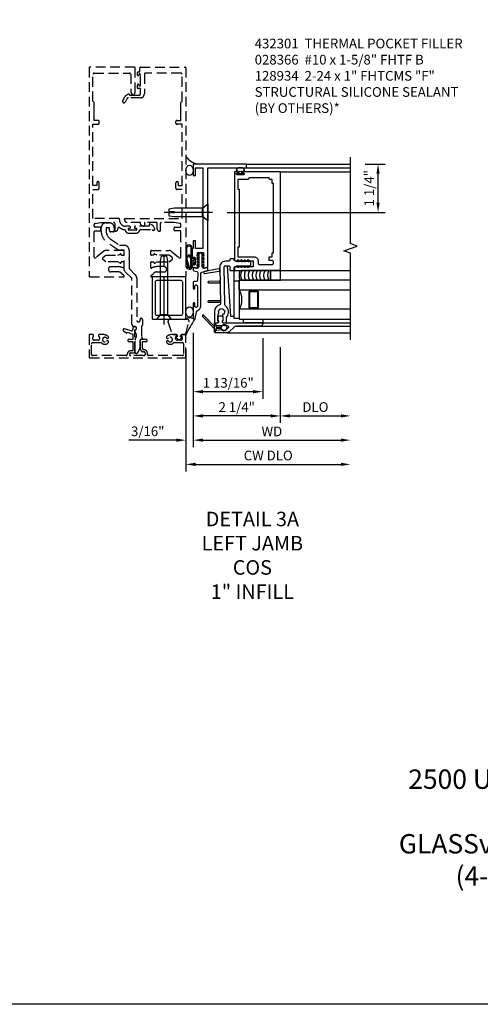
# Model space of a CAD drawing. Units: inches. Extents: x 0 to 163, y 0 to 101.
# Drawn here: x 14 to 26, y 0 to 25 of the extents above; entities that cross this region are included whole.
import ezdxf

# ---------------------------------------------------------------- set-up
doc = ezdxf.new("R2010")
doc.units = ezdxf.units.IN
doc.header["$MEASUREMENT"] = 0
doc.linetypes.add('CENTER', pattern=[2, 1.25, -0.25, 0.25, -0.25])
doc.linetypes.add('HIDDEN', pattern=[0.375, 0.25, -0.125])
doc.layers.get('0').update_dxf_attribs({"color": 4})
for name, color, linetype in [('CENTER', 1, 'CENTER'), ('DIME', 2, 'Continuous'), ('FORMAT', 7, 'Continuous'), ('HIDDEN', 3, 'HIDDEN'), ('PARTSLIST', 3, 'Continuous'), ('TEXT', 3, 'Continuous')]:
    doc.layers.add(name, color=color, linetype=linetype)
doc.styles.get("Standard").update_dxf_attribs({"font": 'arial.ttf'})
doc.dimstyles.new('EXT_ON-OFF', dxfattribs={"dimscale": 2, "dimtxt": 0.125, "dimasz": 0.125, "dimexe": 0.09, "dimexo": 0.1875, "dimgap": 0.05, "dimtad": 3, "dimdec": 5, "dimzin": 3, "dimdsep": 46, "dimlunit": 5, "dimtxsty": 'Standard', "dimcen": 0, "dimse2": 1, "dimazin": 0, "dimtfac": 1, "dimtdec": 4, "dimtofl": 0, "dimtmove": 0, "dimatfit": 0, "dimfxl": 1, "dimfrac": 2, "dimtolj": 1, "dimtzin": 3, "dimarcsym": 0})
doc.dimstyles.new('EXT_ON-ON', dxfattribs={"dimscale": 2, "dimtxt": 0.125, "dimasz": 0.125, "dimexe": 0.09, "dimexo": 0.1875, "dimgap": 0.05, "dimtad": 3, "dimdec": 5, "dimzin": 3, "dimdsep": 46, "dimlunit": 5, "dimtxsty": 'Standard', "dimcen": 0, "dimadec": 0, "dimazin": 0, "dimtfac": 1, "dimtdec": 4, "dimtofl": 0, "dimtmove": 0, "dimatfit": 0, "dimfxl": 1, "dimfrac": 2, "dimtolj": 1, "dimtzin": 3, "dimarcsym": 0})

# ---------------------------------------------------------------- blocks, each defined once
blk = doc.blocks.new('B427003')
blk.add_lwpolyline([(0.155, -0.79, -0.41108), (0.125, -0.76), (0.125, -0.582), (0.222, -0.582, 1), (0.222, -0.527), (0.101, -0.527, 0.632141), (0.07, -0.592), (0.07, -0.76, 0.41181), (0.154, -0.845, -1.007007), (0.155, -0.945), (-0.175, -0.945, -1), (-0.175, -0.875), (-0.1, -0.875, 0.414214), (-0.07, -0.845), (-0.07, -0.277), (-0.064, -0.277, 1), (-0.064, -0.197), (-0.075, -0.197, 0.414214), (-0.125, -0.247), (-0.125, -0.278, -0.499337), (-0.163, -0.307), (-0.34, -0.256, 0.847602), (-0.363, -0.305), (-0.275, -0.367), (-0.267, -0.341), (-0.125, -0.393), (-0.125, -0.527), (-0.223, -0.527, 1), (-0.223, -0.582), (-0.125, -0.582), (-0.125, -0.82), (-0.175, -0.82, 0.426474), (-0.265, -0.914, -0.426474), (-0.295, -0.945), (-1.157, -0.945, -0.414214), (-1.187, -0.915), (-1.187, -0.638, -0.414214), (-1.157, -0.608), (-0.95, -0.608, -0.197949), (-0.929, -0.617, 0.429955), (-0.754, -0.611, 1), (-0.799, -0.571, -2.623857), (-0.799, -0.491, 1), (-0.754, -0.451, 0.213809), (-0.844, -0.411), (-0.86, -0.395), (-0.977, -0.395, 0.455081), (-1.007, -0.429, 0.179069), (-1, -0.441, -0.214777), (-0.976, -0.495, -0.414214), (-1.026, -0.545), (-1.114, -0.545, -0.414214), (-1.164, -0.495, -0.214777), (-1.14, -0.441, 0.179069), (-1.133, -0.429, 0.455081), (-1.163, -0.395), (-1.23, -0.395, 0.414214), (-1.25, -0.415), (-1.25, -0.985, 0.414214), (-1.235, -1), (1.235, -1, 0.414214), (1.25, -0.985), (1.25, -0.415, 0.414214), (1.23, -0.395), (1.163, -0.395, 0.455081), (1.133, -0.429, 0.179069), (1.14, -0.441, -0.214777), (1.164, -0.495, -0.414214), (1.114, -0.545), (1.026, -0.545, -0.414214), (0.976, -0.495, -0.214777), (1, -0.441, 0.179069), (1.007, -0.429, 0.455081), (0.977, -0.395), (0.86, -0.395), (0.844, -0.411, 0.213809), (0.754, -0.451, 1), (0.799, -0.491, -2.623857), (0.799, -0.571, 1), (0.754, -0.611, 0.429955), (0.929, -0.617, -0.197949), (0.95, -0.608), (1.157, -0.608, -0.414214), (1.187, -0.638), (1.187, -0.915, -0.414214), (1.157, -0.945), (0.287, -0.945, -0.458467), (0.257, -0.911, 0.455231)], format="xyb", close=True)
blk = doc.blocks.new('B427300')
blk.add_lwpolyline([(-0.334, 1.241, -0.198912), (-0.343, 1.263), (-0.343, 1.768, 0.414214), (-0.351, 1.776), (-0.491, 1.776, -0.153915), (-0.509, 1.782), (-0.778, 1.97, -0.244698), (-0.937, 2.276), (-0.937, 2.355, -0.414214), (-0.811, 2.481), (-0.725, 2.481, -0.414214), (-0.599, 2.355), (-0.599, 2.282, -0.414214), (-0.63, 2.25), (-0.689, 2.25, -0.414214), (-0.721, 2.282), (-0.721, 2.339, 0.414214), (-0.737, 2.355), (-0.796, 2.355, 0.414214), (-0.811, 2.339), (-0.811, 2.276, 0.244698), (-0.706, 2.073), (-0.469, 1.907, 0.153915), (-0.451, 1.902), (-0.343, 1.902, -0.414214), (-0.217, 1.776), (-0.217, 1.58, -0.198912), (-0.219, 1.575), (-0.233, 1.561), (-0.219, 1.548, -0.198912), (-0.217, 1.542), (-0.217, 1.315, 0.198912), (-0.208, 1.293), (-0.057, 1.142, -0.198912), (-0.02, 1.053), (-0.02, -0.039, 0.414214), (0.011, -0.071), (0.035, -0.071, 0.414214), (0.066, -0.039), (0.066, -0.01, -1), (0.125, -0.01), (0.125, -0.158, -0.298217), (0.107, -0.187, 0.298217), (0.102, -0.194), (0.102, -0.456, 0.298217), (0.107, -0.463, -0.767621), (0.097, -0.523, 0.381966), (0.062, -0.562), (0.062, -0.741, -0.109518), (0.06, -0.754), (0.009, -0.862, -1.029739), (-0.064, -0.825, 0.124369), (-0.063, -0.821), (-0.063, -0.549, -0.087489), (-0.062, -0.538), (-0.027, -0.443, 0.198912), (-0.029, -0.404), (-0.064, -0.33, -0.388834), (-0.048, -0.279, 0.820235), (-0.077, -0.191, -0.452822), (-0.144, -0.132), (-0.144, 1.048, 0.198912), (-0.146, 1.054)], format="xyb", close=True)
blk = doc.blocks.new('B127211-M')
blk.add_lwpolyline([(-0.044, 0.124, -0.198912), (-0.042, 0.121), (-0.042, 0.089, -0.414214), (-0.047, 0.084), (-0.069, 0.084, 0.704639), (-0.075, 0.067), (-0.02, 0.02, 0.364581), (0.02, 0.02), (0.075, 0.067, 0.704639), (0.069, 0.084), (0.047, 0.084, -0.414214), (0.042, 0.089), (0.042, 0.121, -0.198912), (0.044, 0.124), (0.066, 0.147, -0.198912), (0.073, 0.15), (0.159, 0.15, 0.341969), (0.179, 0.165), (0.258, 0.472, 0.000298), (0.258, 0.472, 0.42645), (0.264, 0.477, 0.422962), (0.199, 0.545, -0.005785), (-0.221, 0.545, 0.475148), (-0.282, 0.461, 0.426065), (-0.276, 0.458, 0.000009), (-0.276, 0.458), (-0.178, 0.164, 0.322657), (-0.159, 0.15), (-0.073, 0.15, -0.198912), (-0.066, 0.147)], format="xyb", close=True)
blk = doc.blocks.new('B432001')
blk.add_lwpolyline([(-0.99, 3.514, 1), (-1.053, 3.514), (-1.053, 3.445), (-1.15, 3.445), (-1.15, 5.025), (-1.02, 5.025, 0.414214), (-0.99, 5.055), (-0.99, 5.095, 0.414214), (-1.02, 5.125), (-1.12, 5.125), (-1.12, 5.365), (-1.13, 5.375), (-1.12, 5.385), (-1.12, 5.591), (-1.15, 5.621), (-1.15, 6.315, -0.414214), (-1.12, 6.345), (-0.206, 6.345, -0.414371), (-0.176, 6.315), (-0.176, 5.852, 0.183888), (-0.172, 5.842), (-0.146, 5.813), (-0.146, 5.793, 0.511065), (-0.126, 5.778), (-0.117, 5.781, 0.32357), (-0.063, 5.857), (-0.063, 6.485, 0.414214), (-0.078, 6.5), (-1.235, 6.5, 0.414214), (-1.25, 6.485), (-1.25, 1.105, 0.414214), (-1.235, 1.09), (-0.358, 1.09, 0.668179), (-0.347, 1.116), (-0.41, 1.178, 0.198912), (-0.499, 1.215), (-0.685, 1.215, -1), (-0.685, 1.352), (-0.499, 1.352, -0.133982), (-0.366, 1.315, 0.580406), (-0.343, 1.328), (-0.343, 1.462, 0.414214), (-0.358, 1.477), (-0.418, 1.477, 0.528634), (-0.422, 1.47, -0.701477), (-0.45, 1.445), (-0.508, 1.477), (-0.821, 1.477), (-0.894, 1.538, -0.466308), (-0.894, 1.584), (-0.821, 1.646), (-0.508, 1.646), (-0.45, 1.677, -0.701477), (-0.422, 1.653, 0.528634), (-0.418, 1.646), (-0.358, 1.646, 0.414214), (-0.343, 1.661), (-0.343, 1.756, 0.414214), (-0.358, 1.771), (-0.821, 1.771, 0.176327), (-0.866, 1.754), (-1.071, 1.583, -0.63707), (-1.12, 1.606), (-1.12, 1.99), (-1.13, 2), (-1.12, 2.01), (-1.12, 2.28), (-0.963, 2.28, 0.414214), (-0.948, 2.295), (-0.948, 2.355, 0.414214), (-0.963, 2.37), (-1.09, 2.37, -0.414214), (-1.12, 2.4), (-1.12, 2.44, -0.36397), (-1.095, 2.469), (-0.948, 2.495), (-0.618, 2.495, -0.414214), (-0.588, 2.465), (-0.588, 2.28, 0.414214), (-0.573, 2.265), (-0.568, 2.265, 0.414214), (-0.508, 2.325), (-0.508, 2.334, -0.626624), (-0.459, 2.358, 0.133237), (-0.337, 2.305, -0.301457), (-0.312, 2.283, 0.340106), (-0.22, 2.213), (-0.039, 2.213, 0.3566), (0.054, 2.289, -0.356394), (0.083, 2.313), (0.377, 2.313), (0.379, 2.309, 1), (0.442, 2.341), (0.42, 2.383, 0.167343), (0.373, 2.428), (0.323, 2.452, 0.548619), (0.302, 2.438), (0.302, 2.393), (-0.055, 2.393, 0.414214), (-0.08, 2.368), (-0.08, 2.358, 0.414214), (-0.065, 2.343), (-0.024, 2.343), (-0.024, 2.308, -0.414214), (-0.039, 2.293), (-0.22, 2.293, -0.414214), (-0.235, 2.308), (-0.235, 2.343), (-0.195, 2.343, 0.414214), (-0.18, 2.358), (-0.18, 2.368, 0.414214), (-0.205, 2.393), (-0.302, 2.393, -0.414214), (-0.466, 2.558), (-0.466, 2.58, 0.414214), (-0.481, 2.595), (-1.15, 2.595), (-1.15, 3.345), (-1.02, 3.345, 0.414663), (-0.99, 3.375)], format="xyb", close=True)
blk = doc.blocks.new('B432002')
blk.add_lwpolyline([(1.02, 3.345, -0.414663), (0.99, 3.375), (0.99, 3.514, -1), (1.053, 3.514), (1.053, 3.445), (1.15, 3.445), (1.15, 5.025), (1.02, 5.025, -0.414214), (0.99, 5.055), (0.99, 5.095, -0.414214), (1.02, 5.125), (1.12, 5.125), (1.12, 5.365), (1.13, 5.375), (1.12, 5.385), (1.12, 5.591), (1.15, 5.621), (1.15, 6.315, 0.414214), (1.12, 6.345), (0.206, 6.345, 0.414214), (0.176, 6.315), (0.176, 5.807, -0.414214), (0.076, 5.707), (-0.234, 5.707, 0.281929), (-0.278, 5.68), (-0.32, 5.599, -1), (-0.382, 5.631), (-0.335, 5.723, -0.118774), (-0.304, 5.759, -0.031554), (-0.231, 5.805, -0.569554), (-0.209, 5.792), (-0.209, 5.777), (0.046, 5.777, 0.414214), (0.076, 5.807), (0.076, 5.945), (0.015, 5.945, -0.414214), (0, 5.96), (0, 6.043, -1), (0.032, 6.043), (0.032, 6.037, 1), (0.076, 6.037), (0.076, 6.303, 1), (0.032, 6.303), (0.032, 6.297, -1), (0, 6.297), (0, 6.36, -0.414214), (0.015, 6.375), (0.063, 6.375), (0.063, 6.485, -0.414214), (0.078, 6.5), (1.235, 6.5, -0.414214), (1.25, 6.485), (1.25, 1.105, -0.414214), (1.235, 1.09), (0.358, 1.09, -0.668179), (0.347, 1.116), (0.41, 1.178, -0.198912), (0.499, 1.215), (0.685, 1.215, 1), (0.685, 1.352), (0.499, 1.352, 0.133982), (0.366, 1.315, -0.580406), (0.343, 1.328), (0.343, 1.462, -0.414214), (0.358, 1.477), (0.418, 1.477, -0.528634), (0.422, 1.47, 0.701477), (0.45, 1.445), (0.508, 1.477), (0.821, 1.477), (0.894, 1.538, 0.466308), (0.894, 1.584), (0.821, 1.646), (0.508, 1.646), (0.45, 1.677, 0.701477), (0.422, 1.653, -0.528634), (0.418, 1.646), (0.358, 1.646, -0.414214), (0.343, 1.661), (0.343, 1.756, -0.414214), (0.358, 1.771), (0.821, 1.771, -0.176327), (0.866, 1.754), (1.071, 1.583, 0.63707), (1.12, 1.606), (1.12, 1.99), (1.13, 2), (1.12, 2.01), (1.12, 2.28), (0.963, 2.28, -0.414214), (0.948, 2.295), (0.948, 2.355, -0.414214), (0.963, 2.37), (1.09, 2.37, 0.414214), (1.12, 2.4), (1.12, 2.44, 0.36397), (1.095, 2.469), (0.948, 2.495), (0.618, 2.495, 0.414214), (0.588, 2.465), (0.588, 2.28, -0.414214), (0.573, 2.265), (0.568, 2.265, -0.414214), (0.508, 2.325), (0.508, 2.495), (0.192, 2.495, 0.414214), (0.177, 2.48), (0.177, 2.413, -0.560027), (0.147, 2.395), (0.093, 2.423, -0.282029), (0.077, 2.45), (0.077, 2.495), (-0.272, 2.495, -0.414214), (-0.334, 2.558), (-0.334, 2.58, -0.414214), (-0.319, 2.595), (1.15, 2.595), (1.15, 3.345)], format="xyb", close=True)
blk = doc.blocks.new('B128934')
for p, q in [((0, -0.219), (0, 0.219)), ((0, 0.219), (0.132, 0.108)), ((0.132, 0.108), (0.132, -0.108)), ((1, 0), (0.859, 0)), ((0.132, -0.108), (0, -0.219)), ((0.859, 0), (0.859, -0.02)), ((0.859, -0.02), (1, -0.02))]:
    blk.add_line(p, q)
for points in [[(1, 0), (1, 0.086), (0.854, 0.108), (0.132, 0.108)], [(0.132, -0.108), (0.854, -0.108), (1, -0.086), (1, -0.02)]]:
    blk.add_lwpolyline(points)
at = {"layer": 'CENTER'}
blk.add_line((-0.125, 0), (1.125, 0), dxfattribs=at)
blk = doc.blocks.new('*D1949')
at = {"layer": 'DIME', "color": 0, "lineweight": -2, "transparency": 16777216}
for p, q in [((5.875, 4), (6.391, 4)), ((6.211, 3), (6.211, 3.75)), ((2.313, 2.75), (6.391, 2.75))]:
    blk.add_line(p, q, dxfattribs=at)
at = {"layer": 'DIME', "color": 0, "transparency": 16777216}
for points in [[(6.169, 3.75), (6.252, 3.75), (6.211, 4)], [(6.169, 3), (6.252, 3), (6.211, 2.75)]]:
    blk.add_solid(points, dxfattribs=at)
at = {"layer": 'DIME', "color": 0, "transparency": 16777216, "insert": (5.981, 3.375), "char_height": 0.25, "attachment_point": 5, "rotation": 90}
blk.add_mtext('\\A1;1 1/4"', dxfattribs=at)
blk = doc.blocks.new('B028336')
for p, q in [((0, 0.192), (0.112, 0.095)), ((0, 0.192), (0, -0.192)), ((0.112, 0.095), (1.5, 0.095)), ((0.112, -0.095), (0.112, 0.095)), ((1.5, 0.095), (1.625, 0.065)), ((1.625, -0.065), (1.625, 0.065)), ((0, -0.192), (0.112, -0.095)), ((0.112, -0.095), (1.5, -0.095)), ((1.5, -0.095), (1.625, -0.065))]:
    blk.add_line(p, q)
at = {"layer": 'CENTER'}
blk.add_line((-0.144, 0), (1.781, 0), dxfattribs=at)
blk = doc.blocks.new('B432301')
for points in [[(-1.25, 1.07, -0.414214), (-1.23, 1.09), (-0.395, 1.09, -0.414214), (-0.375, 1.07), (-0.375, 0.02, -0.414214), (-0.395, 0), (-1.23, 0, -0.414214), (-1.25, 0.02)], [(-1.12, 0.09), (-0.505, 0.09, 0.414214), (-0.465, 0.13), (-0.465, 0.96, 0.414214), (-0.505, 1), (-1.12, 1, 0.414214), (-1.16, 0.96), (-1.16, 0.13, 0.414214)]]:
    blk.add_lwpolyline(points, format="xyb", close=True)
blk = doc.blocks.new('B386002')
for points in [[(0.25, 0.895), (0.23, 0.875), (-0.204, 0.875), (-0.214, 0.902), (-0.214, 0.935), (-0.204, 0.945), (-0.214, 0.955), (-0.204, 0.965), (-0.214, 0.975), (-0.204, 0.985), (-0.214, 0.995), (-0.204, 1.005), (-0.214, 1.015), (-0.204, 1.025), (-0.214, 1.035), (-0.204, 1.045), (-0.214, 1.055), (-0.204, 1.065), (-0.214, 1.075), (-0.204, 1.085), (-0.214, 1.095), (-0.204, 1.105), (-0.214, 1.115), (-0.204, 1.125), (-0.214, 1.135), (-0.204, 1.145), (-0.214, 1.155), (-0.204, 1.165), (-0.214, 1.175), (-0.204, 1.185), (-0.214, 1.195), (-0.204, 1.205), (-0.214, 1.215), (-0.204, 1.225), (-0.214, 1.235), (-0.204, 1.245), (-0.214, 1.255), (-0.204, 1.265), (-0.214, 1.275), (-0.214, 1.361), (-0.369, 1.361), (-0.369, 1.275), (-0.379, 1.265), (-0.369, 1.255), (-0.379, 1.245), (-0.369, 1.235), (-0.379, 1.225), (-0.369, 1.215), (-0.379, 1.205), (-0.369, 1.195), (-0.379, 1.185), (-0.369, 1.175), (-0.379, 1.165), (-0.369, 1.155), (-0.379, 1.145), (-0.369, 1.135), (-0.379, 1.125), (-0.369, 1.115), (-0.379, 1.105), (-0.369, 1.095), (-0.379, 1.085), (-0.369, 1.075), (-0.379, 1.065), (-0.369, 1.055), (-0.379, 1.045), (-0.369, 1.035), (-0.379, 1.025), (-0.369, 1.015), (-0.379, 1.005), (-0.369, 0.995), (-0.379, 0.985), (-0.369, 0.975), (-0.379, 0.965), (-0.369, 0.955), (-0.379, 0.945), (-0.369, 0.935), (-0.369, 0.902), (-0.379, 0.875), (-0.469, 0.875), (-0.469, 2.063), (2.081, 2.063), (2.081, 1.11, -1), (2.049, 1.11), (2.049, 1.116, 1), (2.005, 1.116), (2.005, 0.947, 1), (2.049, 0.947), (2.049, 0.953, -1), (2.081, 0.953), (2.081, 0.875), (0.27, 0.875)], [(-0.214, 1.486), (-0.283, 1.486, -0.414214), (-0.313, 1.516), (-0.313, 1.852, -0.414214), (-0.283, 1.882), (-0.234, 1.882, -0.414214), (-0.204, 1.852), (-0.204, 1.772), (-0.114, 1.772), (-0.114, 1.852), (-0.014, 1.852), (-0.014, 1.882), (1.78, 1.882), (1.78, 1.852), (1.88, 1.852), (1.88, 1.802, 0.414214), (1.91, 1.772), (1.925, 1.772), (1.925, 1.245), (1.91, 1.245, 0.414214), (1.88, 1.215), (1.88, 0.965), (1.63, 0.965), (1.63, 1), (0.136, 1), (0.136, 0.965), (-0.114, 0.965), (-0.114, 1.386, 0.414214)]]:
    blk.add_lwpolyline(points, format="xyb", close=True)
blk = doc.blocks.new('*D1951')
at = {"layer": 'DIME', "color": 0, "lineweight": -2, "transparency": 16777216}
for p, q in [((0.187, -0.355), (0.187, -3.305)), ((0.437, -3.125), (4, -3.125))]:
    blk.add_line(p, q, dxfattribs=at)
at = {"layer": 'DIME', "color": 0, "transparency": 16777216}
for points in [[(0.437, -3.083), (0.437, -3.167), (0.187, -3.125)], [(4, -3.083), (4, -3.167), (4.25, -3.125)]]:
    blk.add_solid(points, dxfattribs=at)
at = {"layer": 'DIME', "color": 0, "transparency": 16777216, "insert": (2.219, -2.9), "char_height": 0.25, "attachment_point": 5}
blk.add_mtext('\\A1;WD', dxfattribs=at)
blk = doc.blocks.new('*D1952')
at = {"layer": 'DIME', "color": 0, "lineweight": -2, "transparency": 16777216}
for p, q in [((0.187, -0.355), (0.187, -2.68)), ((2.437, -0.728), (2.437, -2.68)), ((2.187, -2.5), (0.437, -2.5))]:
    blk.add_line(p, q, dxfattribs=at)
at = {"layer": 'DIME', "color": 0, "transparency": 16777216}
for points in [[(0.437, -2.458), (0.437, -2.542), (0.187, -2.5)], [(2.187, -2.458), (2.187, -2.542), (2.437, -2.5)]]:
    blk.add_solid(points, dxfattribs=at)
at = {"layer": 'DIME', "color": 0, "transparency": 16777216, "insert": (1.312, -2.271), "char_height": 0.25, "attachment_point": 5}
blk.add_mtext('\\A1;2 1/4"', dxfattribs=at)
blk = doc.blocks.new('*D1953')
at = {"layer": 'DIME', "color": 0, "lineweight": -2, "transparency": 16777216}
for p, q in [((0, -0.788), (0, -3.93)), ((0.25, -3.75), (4, -3.75))]:
    blk.add_line(p, q, dxfattribs=at)
at = {"layer": 'DIME', "color": 0, "transparency": 16777216}
for points in [[(0.25, -3.708), (0.25, -3.792), (0, -3.75)], [(4, -3.708), (4, -3.792), (4.25, -3.75)]]:
    blk.add_solid(points, dxfattribs=at)
at = {"layer": 'DIME', "color": 0, "transparency": 16777216, "insert": (2.125, -3.521), "char_height": 0.25, "attachment_point": 5}
blk.add_mtext('\\A1;CW DLO', dxfattribs=at)
blk = doc.blocks.new('*D1954')
at = {"layer": 'DIME', "color": 0, "lineweight": -2, "transparency": 16777216}
for p, q in [((0.187, -0.355), (0.187, -3.305)), ((0, -0.788), (0, -3.305)), ((-0.25, -3.125), (-1.473, -3.125)), ((0.437, -3.125), (0.687, -3.125))]:
    blk.add_line(p, q, dxfattribs=at)
at = {"layer": 'DIME', "color": 0, "transparency": 16777216}
for points in [[(-0.25, -3.083), (-0.25, -3.167), (0, -3.125)], [(0.437, -3.083), (0.437, -3.167), (0.187, -3.125)]]:
    blk.add_solid(points, dxfattribs=at)
at = {"layer": 'DIME', "color": 0, "transparency": 16777216, "insert": (-0.986, -2.896), "char_height": 0.25, "attachment_point": 5}
blk.add_mtext('\\A1;3/16"', dxfattribs=at)
blk = doc.blocks.new('*D1955')
at = {"layer": 'DIME', "color": 0, "lineweight": -2, "transparency": 16777216}
for p, q in [((0.187, -0.355), (0.187, -2.055)), ((1.985, -0.49), (1.985, -2.055)), ((1.735, -1.875), (0.437, -1.875))]:
    blk.add_line(p, q, dxfattribs=at)
at = {"layer": 'DIME', "color": 0, "transparency": 16777216}
for points in [[(0.437, -1.833), (0.437, -1.917), (0.187, -1.875)], [(1.735, -1.833), (1.735, -1.917), (1.985, -1.875)]]:
    blk.add_solid(points, dxfattribs=at)
at = {"layer": 'DIME', "color": 0, "transparency": 16777216, "insert": (1.093, -1.646), "char_height": 0.25, "attachment_point": 5}
blk.add_mtext('\\A1;1 13/16"', dxfattribs=at)
blk = doc.blocks.new('B027728M')
for points in [[(0.028, -0.083), (0.028, 0.083, 0.414214), (0.018, 0.093), (0.01, 0.093, 0.414214), (0, 0.083), (0, -0.083, 0.414214), (0.01, -0.093), (0.018, -0.093, 0.414214)], [(0.088, 0.03, 0.207596), (0.088, 0.038, -1.256619), (0.169, 0.056), (0.169, -0.056, -1.265843), (0.088, -0.037, 0.213945), (0.089, -0.029, -0.187586)]]:
    blk.add_lwpolyline(points, format="xyb", close=True)
blk.add_lwpolyline([(0.028, 0.05, 0.414214), (0.038, 0.04), (0.067, 0.04, 0.44512), (0.076, 0.051, -1.039688), (0.176, 0.058), (0.176, -0.056, -1.051381), (0.076, -0.051, 0.443866), (0.066, -0.04), (0.038, -0.04, 0.414214), (0.028, -0.05)], format="xyb")
blk = doc.blocks.new('B127213-M2')
for points in [[(-0.172, 0.18, -0.118492), (-0.153, 0.214, -0.153915), (-0.138, 0.224), (-0.124, 0.228, 0.916331), (-0.126, 0.237), (-0.134, 0.237, 0.177949), (-0.171, 0.219, 0.124777), (-0.192, 0.183), (-0.201, 0.15, 0.516577), (-0.154, 0.083), (-0.025, 0.083), (0.342, 0.083, 1), (0.342, 0.237), (0.064, 0.237, 0.061612), (0.051, 0.236)], [(0.108, 0.191, -0.101178), (0.083, 0.207, 0.235473), (0.057, 0.213), (-0.16, 0.158, 0.88487), (-0.154, 0.107), (0.055, 0.107, 0.146566), (0.071, 0.112, -0.044172), (0.109, 0.134, 0.081777), (0.144, 0.162, 0.115138)], [(0.025, 0.083), (0.02, 0.034, 0.454954), (0.028, 0.025), (0.065, 0.025, -1.660521), (0.078, 0), (-0.078, 0, -1.660521), (-0.065, 0.025), (-0.028, 0.025, 0.453761), (-0.02, 0.034), (-0.025, 0.083)], [(0.106, 0.213), (0.342, 0.213, -1), (0.342, 0.107), (0.098, 0.107, 0.144349), (0.169, 0.16, 0.174853)]]:
    blk.add_lwpolyline(points, format="xyb", close=True)
blk = doc.blocks.new('B127095M')
blk.add_lwpolyline([(-0.25, 0), (0, 0), (0, -0.25), (-0.25, -0.25)], close=True)
blk = doc.blocks.new('B386305')
for points in [[(-0.389, -0.01, -0.305615), (-0.383, -0.001, 5.138733), (-0.435, -0.001, -0.305615), (-0.429, -0.01), (-0.429, -0.134, -0.414214), (-0.439, -0.144), (-0.483, -0.144, 0.414214), (-0.493, -0.154), (-0.493, -0.174, 0.414214), (-0.483, -0.184), (-0.335, -0.184, 0.414214), (-0.325, -0.174), (-0.325, -0.154, 0.414214), (-0.335, -0.144), (-0.379, -0.144, -0.414214), (-0.389, -0.134)], [(-0.371, -0.193), (-0.088, -0.462, -1), (-0.116, -0.491), (-0.432, -0.19, 0.192582), (-0.446, -0.184), (-0.368, -0.184, 0.677033)]]:
    blk.add_lwpolyline(points, format="xyb", close=True)
blk = doc.blocks.new('B386011')
blk.add_lwpolyline([(-0.538, 0.145), (-0.538, -0.154, 0.414214), (-0.508, -0.184), (-0.508, -0.184, 0.414214), (-0.498, -0.174), (-0.498, -0.154, -0.414214), (-0.488, -0.144), (-0.48, -0.144, 0.388879), (-0.47, -0.135), (-0.458, -0.003, 0.236021), (-0.462, 0.005, -0.430254), (-0.465, 0.12), (-0.404, 0.181, -0.526211), (-0.372, 0.175), (-0.337, 0.096, -0.325424), (-0.356, 0.005, 0.236021), (-0.36, -0.003), (-0.348, -0.135, 0.388879), (-0.338, -0.144), (-0.33, -0.144, -0.414214), (-0.32, -0.154), (-0.32, -0.174, 0.414214), (-0.31, -0.184), (-0.28, -0.184), (-0.28, -0.102, -0.414214), (-0.25, -0.072), (-0.235, -0.072), (-0.231, -0.087), (-0.127, -0.087), (-0.104, -0.07, 0.235469), (-0.1, -0.062), (-0.1, 0.004, 0.235469), (-0.104, 0.012), (-0.127, 0.029), (-0.231, 0.029), (-0.235, 0.014), (-0.25, 0.014, -0.414214), (-0.28, 0.044), (-0.28, 1.066), (-0.3, 1.066, 0.414214), (-0.37, 0.996), (-0.37, 0.371, -0.198912), (-0.391, 0.322), (-0.517, 0.195, 0.198912)], format="xyb", close=True)
blk = doc.blocks.new('B386310M')
blk.add_lwpolyline([(-0.052, -0.667), (-1.355, -0.586), (-1.355, -0.486), (-0.157, -0.486)])
blk = doc.blocks.new('B127105')
blk.add_lwpolyline([(0, 0), (0, 0.125), (-0.96875, 0.125), (-0.96875, 0)], close=True)
blk = doc.blocks.new('Struct Silicone')
blk.add_lwpolyline([(-0.25, -1), (-0.25, -0.25), (0, -0.25), (0, -1, -0.414214), (-0.063, -1.062), (-0.188, -1.062, -0.414214)], format="xyb", close=True)
blk = doc.blocks.new('B386303M')
for points in [[(-1.272, -0.885, 0.065543), (-1.253, -0.89, -0.201051), (-1.25, -0.892, 0.275637), (-1.231, -0.9, 0.033442), (-1.22, -0.897, 0.275637), (-1.206, -0.882, -0.201051), (-1.203, -0.879, 0.065543), (-1.188, -0.867, -0.201051), (-1.185, -0.865, 0.275637), (-1.168, -0.855, 0.011613), (-1.166, -0.851, 0.275637), (-1.168, -0.831, -0.201051), (-1.169, -0.827, 0.065543), (-1.169, -0.808, -0.201051), (-1.168, -0.804, 0.275637), (-1.165, -0.784, 0.011613), (-1.167, -0.78, 0.275637), (-1.184, -0.769, -0.201051), (-1.187, -0.767, 0.065543), (-1.202, -0.754, -0.201051), (-1.204, -0.751, 0.275637), (-1.218, -0.736, 0.011613), (-1.222, -0.735, 0.275637), (-1.241, -0.741, -0.201051), (-1.245, -0.743, 0.065543), (-1.264, -0.746, -0.201051), (-1.268, -0.745, 0.275637), (-1.288, -0.746, 0.011613), (-1.292, -0.748, 0.275637), (-1.3, -0.767, -0.201051), (-1.301, -0.771, 0.065543), (-1.311, -0.787, -0.30047), (-1.315, -0.79), (-1.345, -0.79, -0.267949), (-1.354, -0.785, 0.267949), (-1.363, -0.78), (-1.473, -0.78, 0.414214), (-1.483, -0.79, -0.618819), (-1.499, -0.798), (-1.515, -0.786, -0.235469), (-1.522, -0.77), (-1.522, -0.71, -0.414214), (-1.502, -0.69), (-1.389, -0.69, 0.190759), (-1.368, -0.682, -0.464907), (-1.089, -0.715, 0.247181), (-1.064, -0.728), (-0.083, -0.746, 0.419335), (-0.052, -0.716), (-0.052, -0.631, 0.414214), (-0.082, -0.601), (-0.157, -0.601, -0.414214), (-0.177, -0.581), (-0.177, -0.506, -0.414214), (-0.157, -0.486), (-0.092, -0.486, 0.315299), (-0.073, -0.473), (-0.059, -0.436, 0.087489), (-0.058, -0.426), (-0.058, -0.086, -0.414214), (-0.032, -0.061), (0.033, -0.061, -0.414214), (0.057, -0.086), (0.057, -0.426, 0.087489), (0.059, -0.436), (0.073, -0.473, 0.315299), (0.092, -0.486), (0.107, -0.486, -0.414214), (0.128, -0.506), (0.128, -0.581, -0.414214), (0.107, -0.601), (0.093, -0.601, 0.414214), (0.063, -0.631), (0.063, -0.716, -0.419335), (-0.085, -0.861), (-1.036, -0.844, 0.341481), (-1.065, -0.866, -0.321938), (-1.233, -1), (-1.242, -0.99), (-1.252, -1), (-1.502, -1, -0.414214), (-1.522, -0.98), (-1.522, -0.92, -0.235469), (-1.515, -0.904), (-1.499, -0.892, -0.618819), (-1.483, -0.9, 0.414214), (-1.473, -0.91), (-1.36, -0.91, 0.267949), (-1.351, -0.905, -0.267949), (-1.343, -0.9), (-1.297, -0.9, 0.283287), (-1.279, -0.889), (-1.278, -0.887, -0.395783)], [(-0.091, -0.12, 1), (-0.079, -0.142), (-0.058, -0.129), (-0.058, -0.101)], [(-0.091, -0.207, 1), (-0.079, -0.228), (-0.058, -0.216), (-0.058, -0.187)], [(-0.091, -0.12, 1), (-0.079, -0.142), (-0.058, -0.129), (-0.058, -0.101)], [(-0.091, -0.207, 1), (-0.079, -0.228), (-0.058, -0.216), (-0.058, -0.187)], [(0.091, -0.12, -1), (0.079, -0.142), (0.057, -0.129), (0.057, -0.101)], [(0.091, -0.207, -1), (0.079, -0.228), (0.057, -0.216), (0.057, -0.187)], [(0.091, -0.12, -1), (0.079, -0.142), (0.057, -0.129), (0.057, -0.101)], [(0.091, -0.207, -1), (0.079, -0.228), (0.057, -0.216), (0.057, -0.187)], [(-0.091, -0.293, 1), (-0.079, -0.315), (-0.058, -0.303), (-0.058, -0.274)], [(-0.091, -0.38, 1), (-0.079, -0.402), (-0.058, -0.389), (-0.058, -0.36)], [(-0.091, -0.293, 1), (-0.079, -0.315), (-0.058, -0.303), (-0.058, -0.274)], [(-0.091, -0.38, 1), (-0.079, -0.402), (-0.058, -0.389), (-0.058, -0.36)], [(0.091, -0.293, -1), (0.079, -0.315), (0.057, -0.303), (0.057, -0.274)], [(0.091, -0.38, -1), (0.079, -0.402), (0.057, -0.389), (0.057, -0.36)], [(0.091, -0.293, -1), (0.079, -0.315), (0.057, -0.303), (0.057, -0.274)], [(0.091, -0.38, -1), (0.079, -0.402), (0.057, -0.389), (0.057, -0.36)], [(-0.991, -1.155), (-0.996, -0.859, 0.404026), (-1.011, -0.844), (-0.938, -0.846, 0.414214), (-0.954, -0.86), (-0.959, -1.155, -0.982697)], [(-0.438, -0.854, 0.414214), (-0.454, -0.869), (-0.459, -1.155, -0.982697), (-0.491, -1.155), (-0.496, -0.868, 0.404026), (-0.511, -0.853)], [(-0.219, -0.858), (-0.105, -0.86, 0.414214), (-0.131, -0.885), (-0.202, -1.256, -0.982697), (-0.252, -1.256), (-0.194, -0.883, 0.404026)]]:
    blk.add_lwpolyline(points, format="xyb", close=True)
blk.add_lwpolyline([(0.087, -0.486), (0.107, -0.486)])
blk = doc.blocks.new('B127220M')
blk.add_lwpolyline([(0, 0.623), (-0.095, 0.623), (-0.095, 0.123), (0, 0.123)], close=True)
blk = doc.blocks.new('B127220M1')
blk.add_blockref('B127220M', (0, -0.013))
blk = doc.blocks.new('S386GT02')
for p, q in [((-1.781, -0.671), (-1.781, 2.514)), ((-1.613, -0.445), (-1.613, 2.514)), ((-1.523, 0.25), (-1.523, 2.514)), ((-0.177, 0.702), (-0.177, 2.514)), ((2.373, 0.702), (2.373, 2.514)), ((2.472, -0.173), (2.472, 2.514)), ((2.572, -0.173), (2.572, 2.514))]:
    blk.add_line(p, q)
at = {"linetype": 'Continuous'}
blk.add_lwpolyline([(-1.96, 2.514), (0.27, 2.514), (0.332, 2.343), (0.457, 2.686), (0.52, 2.514), (2.749, 2.514)], dxfattribs=at)
for points in [[(-1.177, 2.514), (-1.177, -0.361), (-1.427, -0.361), (-1.427, 2.514)], [(-0.427, 2.514), (-0.427, -0.361), (-0.677, -0.361), (-0.677, 2.514)], [(-0.677, -0.361), (-0.427, -0.361)]]:
    blk.add_lwpolyline(points)
for points in [[(-0.709, -0.079, -0.414214), (-0.74, -0.111), (-1.115, -0.111, -0.414214), (-1.146, -0.079), (-1.146, 0.108, -0.414214), (-1.115, 0.139), (-0.74, 0.139, -0.414214), (-0.709, 0.108)], [(-1.115, -0.095, -0.414214), (-1.131, -0.079), (-1.131, 0.108, -0.414214), (-1.115, 0.124), (-0.74, 0.124, -0.414214), (-0.724, 0.108), (-0.724, -0.079, -0.414214), (-0.74, -0.095)]]:
    blk.add_lwpolyline(points, format="xyb", close=True)
for centre, radius, start, end in [((-0.302, 0.625), 0.25, 240, 300), ((-0.302, 0.525), 0.25, 240, 300), ((-0.302, 0.425), 0.25, 240, 300), ((-0.302, 0.331), 0.25, 240, 300), ((-0.302, 0.231), 0.25, 240, 300), ((-0.302, 0.131), 0.25, 240, 300), ((-0.302, 0.031), 0.25, 240, 300), ((-0.928, -0.829), 0.531, 61.9248, 118.0752), ((-0.302, -0.069), 0.25, 240, 300)]:
    blk.add_arc(centre, radius, start, end)
for name, p in [('B127095M', (-0.177, 0.702)), ('Struct Silicone', (-0.177, 0.702)), ('B386011', (-1.243, -0.816)), ('B127220M1', (-1.427, -0.361)), ('B386303M', (0, 0)), ('B127105', (-0.443, -0.486)), ('B386310M', (0, 0)), ('B386305', (-1.243, -0.816))]:
    blk.add_blockref(name, p)
blk = doc.blocks.new('B386301')
for points in [[(1.243, 1.735, -0.339454), (1.263, 1.75), (1.309, 1.75, -0.493145), (1.329, 1.725), (1.309, 1.653, 0.388879), (1.328, 1.617), (1.356, 1.607, 0.087489), (1.367, 1.605), (1.676, 1.605, -0.414214), (1.696, 1.585), (1.696, 1.54, -0.414214), (1.676, 1.52), (1.367, 1.52, 0.087489), (1.356, 1.518), (1.328, 1.508, 0.388879), (1.309, 1.472), (1.329, 1.4, -0.493145), (1.309, 1.375), (1.263, 1.375, -0.339454), (1.243, 1.39), (1.222, 1.469, 0.341889), (1.193, 1.492), (0.994, 1.49, 0.41166), (0.964, 1.46), (0.964, 1.395, -0.414214), (0.944, 1.375), (0.793, 1.375, -1), (0.793, 1.415), (0.849, 1.415, 0.414214), (0.879, 1.445), (0.879, 1.46, 0.414214), (0.849, 1.49), (0.338, 1.49, 0.244698), (0.314, 1.477), (0.304, 1.462, 0.606815), (0.328, 1.415), (0.403, 1.415, -1), (0.403, 1.375), (0.02, 1.375, -0.414214), (0, 1.395), (0, 1.408, -0.36397), (0.017, 1.428), (0.178, 1.456, 0.198912), (0.21, 1.477), (0.246, 1.529, -0.242387), (0.323, 1.569), (1.178, 1.576, 0.337023), (1.207, 1.599)], [(1.417, 1.605), (1.391, 1.649, 1), (1.37, 1.636), (1.388, 1.605)], [(1.503, 1.605), (1.478, 1.649, 1), (1.456, 1.636), (1.474, 1.605)], [(1.59, 1.605), (1.565, 1.649, 1), (1.543, 1.636), (1.561, 1.605)], [(1.676, 1.605), (1.651, 1.649, 1), (1.63, 1.636), (1.648, 1.605)], [(1.417, 1.52), (1.391, 1.476, -1), (1.37, 1.489), (1.388, 1.52)], [(1.503, 1.52), (1.478, 1.476, -1), (1.456, 1.489), (1.474, 1.52)], [(1.59, 1.52), (1.565, 1.476, -1), (1.543, 1.489), (1.561, 1.52)], [(1.676, 1.52), (1.651, 1.476, -1), (1.63, 1.489), (1.648, 1.52)]]:
    blk.add_lwpolyline(points, format="xyb", close=True)
blk = doc.blocks.new('B386001')
blk.add_lwpolyline([(-0.314, -0.078), (-0.304, -0.088), (-0.294, -0.078), (-0.284, -0.088), (-0.274, -0.078), (-0.264, -0.088), (-0.254, -0.078), (-0.244, -0.088), (-0.234, -0.078), (-0.224, -0.088), (-0.214, -0.078), (-0.204, -0.088), (-0.194, -0.078), (-0.184, -0.088), (-0.174, -0.078), (-0.164, -0.088), (-0.154, -0.078), (-0.144, -0.088), (-0.134, -0.078), (-0.124, -0.088), (-0.114, -0.078), (-0.104, -0.088), (-0.094, -0.078), (-0.084, -0.088), (-0.074, -0.078), (-0.064, -0.088), (-0.054, -0.078), (-0.044, -0.088), (-0.034, -0.078), (0.022, -0.078), (0.022, 0.078), (-0.034, 0.078), (-0.044, 0.088), (-0.054, 0.078), (-0.064, 0.088), (-0.074, 0.078), (-0.084, 0.088), (-0.094, 0.078), (-0.104, 0.088), (-0.114, 0.078), (-0.124, 0.088), (-0.134, 0.078), (-0.144, 0.088), (-0.154, 0.078), (-0.164, 0.088), (-0.174, 0.078), (-0.184, 0.088), (-0.194, 0.078), (-0.204, 0.088), (-0.214, 0.078), (-0.224, 0.088), (-0.234, 0.078), (-0.244, 0.088), (-0.254, 0.078), (-0.264, 0.088), (-0.274, 0.078), (-0.284, 0.088), (-0.294, 0.078), (-0.304, 0.088), (-0.314, 0.078), (-0.324, 0.088), (-0.334, 0.078), (-0.357, 0.078), (-0.384, 0.087), (-0.384, 0.102), (-0.361, 0.188), (2.204, 0.188), (2.204, 1.187), (2.304, 1.187), (2.304, -0.188), (2.004, -0.188), (2.004, -0.125), (2.204, -0.125), (2.204, 0.062), (0.122, 0.062), (0.122, -0.125), (0.322, -0.125), (0.322, -0.188), (0.122, -0.188), (0.122, -0.214), (-0.119, -0.214), (-0.125, -0.214, -1), (-0.125, -0.182), (-0.119, -0.182, 1), (-0.119, -0.138), (-0.288, -0.138, 1), (-0.288, -0.182), (-0.282, -0.182, -1), (-0.282, -0.214), (-0.354, -0.214), (-0.384, -0.102), (-0.384, -0.087), (-0.357, -0.078), (-0.334, -0.078), (-0.324, -0.088)], format="xyb", close=True)
blk = doc.blocks.new('B386201')
for name, p in [('B386001', (0.269, -1.361)), ('B386301', (-1.427, -2.923))]:
    blk.add_blockref(name, p)
blk = doc.blocks.new('*D1956')
at = {"layer": 'DIME', "color": 0, "lineweight": -2, "transparency": 16777216}
for p, q in [((2.437, -0.728), (2.437, -2.68)), ((2.687, -2.5), (4, -2.5))]:
    blk.add_line(p, q, dxfattribs=at)
at = {"layer": 'DIME', "color": 0, "transparency": 16777216}
for points in [[(2.687, -2.458), (2.687, -2.542), (2.437, -2.5)], [(4, -2.458), (4, -2.542), (4.25, -2.5)]]:
    blk.add_solid(points, dxfattribs=at)
at = {"layer": 'DIME', "color": 0, "transparency": 16777216, "insert": (3.344, -2.271), "char_height": 0.25, "attachment_point": 5}
blk.add_mtext('\\A1;DLO', dxfattribs=at)
blk = doc.blocks.new('S386VJ02')
at = {"linetype": 'Continuous'}
for centre, radius, start, end in [((0.425972, 4.520898), 0.53909, 217.7988213, 255.0728197), ((2.03369, -1.276128), 2.209273, 144.5676435, 157.0029275)]:
    blk.add_arc(centre, radius, start, end, dxfattribs=at)
for centre in [(0.09375, 3.834723), (0.09375, 0.184013)]:
    blk.add_ellipse(centre, major_axis=(0, 0.133899), ratio=0.70015259, dxfattribs=at)
at = {"linetype": 'Continuous', "xscale": -1, "rotation": 270}
for name in ['S386GT02', 'B386201']:
    blk.add_blockref(name, (1.73575, 1.4275), dxfattribs=at)
at = {"xscale": -1, "rotation": 270}
for name, p in [('B027728M', (1.4065, 3.724)), ('B386002', (0.375, 1.71875))]:
    blk.add_blockref(name, p, dxfattribs=at)
at = {"rotation": 90.00000000000001}
blk.add_blockref('B127213-M2', (0.2375, 1.4915), dxfattribs=at)
at = {"layer": 'DIME'}
for base, p1, p2, override, picture, middle in [((0, -3.125), (0.1875, 0.02), (0, -0.413), {"dimpost": '"'}, '*D1954', (-0.98634, -2.895651)), ((0.1875, -2.5), (2.4375, -0.353), (0.1875, 0.02), {"dimpost": '"', "dimtmove": 0}, '*D1952', (1.3125, -2.270737))]:
    dim = blk.add_linear_dim(base=base, p1=p1, p2=p2, angle=180, dimstyle='EXT_ON-ON', override=override, dxfattribs=at)
    dim.commit()
    dim.dimension.update_dxf_attribs({"geometry": picture, "text_midpoint": middle})
for base, p1, text, picture, middle in [((4.25, -3.125), (0.1875, 0.02), 'WD', '*D1951', (2.21875, -2.9)), ((4.25, -3.75), (0, -0.413), 'CW DLO', '*D1953', (2.125, -3.520651))]:
    dim = blk.add_linear_dim(base=base, p1=p1, p2=(4.25, -0.532097), angle=180, text=text, dimstyle='EXT_ON-OFF', override={"dimpost": '"'}, dxfattribs=at)
    dim.commit()
    dim.dimension.update_dxf_attribs({"geometry": picture, "text_midpoint": middle})
dim = blk.add_linear_dim(base=(0.1875, -1.875), p1=(1.985281, -0.115), p2=(0.1875, 0.02), dimstyle='EXT_ON-ON', override={"dimpost": '"', "dimtmove": 0}, dxfattribs=at)
dim.commit()
dim.dimension.update_dxf_attribs({"geometry": '*D1955', "text_midpoint": (1.092936, -1.875), "dimtype": 128})
dim = blk.add_linear_dim(base=(4.25, -2.5), p1=(2.4375, -0.353), p2=(4.25, -0.532097), text='DLO', dimstyle='EXT_ON-OFF', override={"dimpost": '"'}, dxfattribs=at)
dim.commit()
dim.dimension.update_dxf_attribs({"geometry": '*D1956', "text_midpoint": (3.34375, -2.270651)})
blk = doc.blocks.new('S432MD05AKCADS')
blk.add_arc((1.343659, -0.167082), 0.19962, 60.0367539, 119.9812028)
blk.add_blockref('S386VJ02', (1.25, 0))
for name, p, rotation in [('B128934', (1.8125, 2.75), 180), ('B028336', (0.688146, -0.000031), 90)]:
    blk.add_blockref(name, p, dxfattribs=dict(rotation=rotation))
at = {"xscale": -1}
blk.add_blockref('B432301', (0, 0), dxfattribs=at)
at = {"layer": 'HIDDEN', "linetype": 'Continuous'}
for name, p in [('B432001', (0, 0)), ('B432002', (0, 0)), ('B427300', (0, 0)), ('B427003', (0, 0)), ('B127211-M', (1.07, -0.545))]:
    blk.add_blockref(name, p, dxfattribs=at)
at = {"layer": 'DIME'}
dim = blk.add_linear_dim(base=(6.210592, 4), p1=(1.937501, 2.749999), p2=(5.5, 4), angle=90, dimstyle='EXT_ON-ON', override={"dimpost": '"'}, dxfattribs=at)
dim.commit()
dim.dimension.update_dxf_attribs({"geometry": '*D1949', "text_midpoint": (5.981329, 3.375)})

msp = doc.modelspace()

# ---------------------------------------------------------------- linework, layer by layer
at = {"layer": 'FORMAT'}
msp.add_lwpolyline([(162.664576, 0), (0, 0), (0, 100.876216)], dxfattribs=at)

# ---------------------------------------------------------------- block references
msp.add_blockref('S432MD05AKCADS', (16.795822, 17.682533))

# ---------------------------------------------------------------- texts
at = {"layer": 'PARTSLIST', "insert": (19.82077, 24.91679), "char_height": 0.25, "width": 8.38294679, "attachment_point": 1}
msp.add_mtext('432301  THERMAL POCKET FILLER\\P028366  #10 x 1-5/8" FHTF B\\P128934  2-24 x 1" FHTCMS "F"\\PSTRUCTURAL SILICONE SEALANT \\P(BY OTHERS)*', dxfattribs=at)
at = {"layer": 'TEXT'}
for s, insert, char_height, width, attachment_point in [('DETAIL 3A\\PLEFT JAMB\\PCOS\\P1" INFILL', (19.761295, 12.710588), 0.375, 7.34375, 2), ('\\pt15.5;2500 UT SGT UNITWALL® SYSTEM \\P\\ptz;1" INFILL\\PGLASSvent™ UT WINDOW  DETAILS\\P(4-SIDE CAPTURED ONLY)', (29.047365, 3.058922), 0.5, 25.62061226, 8)]:
    msp.add_mtext(s, dxfattribs=dict(at, insert=insert, char_height=char_height, width=width, attachment_point=attachment_point))

doc.saveas('drawing.dxf')
